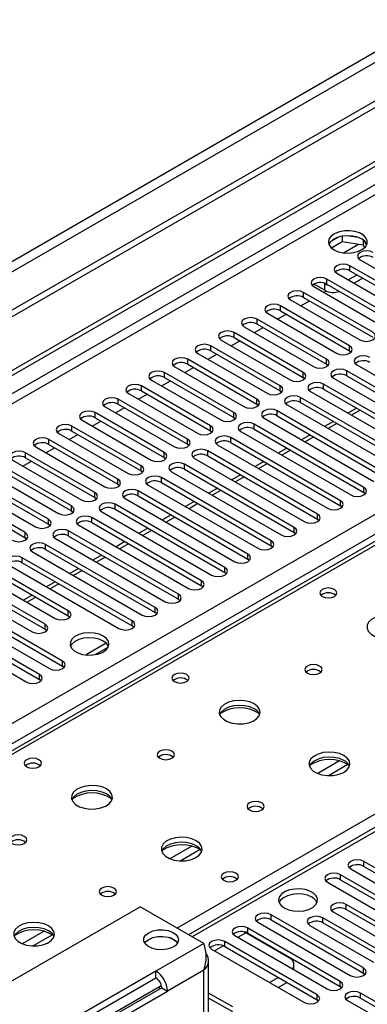
# Model space of a CAD drawing. Units: millimetres. Extents: x 3 to 7983, y 8 to 11294.
# Drawn here: x 2055 to 2140, y 1116 to 1357 of the extents above; entities that cross this region are included whole.
import ezdxf

# ---------------------------------------------------------------- set-up
doc = ezdxf.new("R2010")
doc.units = ezdxf.units.MM
doc.header["$LTSCALE"] = 38

msp = doc.modelspace()

# ---------------------------------------------------------------- linework, layer by layer
at = {"color": 7, "linetype": 'Continuous', "lineweight": 25}
for p, q in [((2943.144, 1799.335), (1441.956, 932.717)), ((2943.144, 1797.702), (1441.956, 931.084)), ((2881.802, 1775.761), (1484.913, 969.354)), ((1485.974, 967.517), (2882.863, 1773.924)), ((1237.249, 799.795), (2610.45, 1592.527)), ((1238.31, 799.182), (2611.511, 1591.914)), ((1384.504, 798.467), (2604.97, 1503.027)), ((2670.999, 1464.6), (2096.391, 1132.886)), ((2357.345, 1353.454), (1639.632, 939.127)), ((2358.72, 1353.318), (1641.007, 938.991)), ((2133.022, 1303.482), (2131.093, 1302.368)), ((2133.915, 1303.695), (2133.915, 1302.365)), ((2137.769, 1303.401), (2135.135, 1303.809)), ((2138.99, 1302.777), (2138.99, 1301.58)), ((2139.802, 1301.463), (2139.316, 1302.508)), ((2131.257, 1300.83), (2133.915, 1302.365)), ((2133.915, 1302.365), (2138.99, 1301.58)), ((2138.99, 1301.58), (2139.324, 1300.859)), ((2138.262, 1297.894), (2155.144, 1288.148)), ((2152.669, 1286.72), (2135.787, 1296.466)), ((2135.787, 1295.241), (2135.787, 1296.466)), ((2135.787, 1295.241), (2152.669, 1285.495)), ((2147.012, 1283.454), (2130.13, 1293.2)), ((2130.13, 1291.975), (2130.13, 1293.2)), ((2132.605, 1294.629), (2149.487, 1284.883)), ((2137.555, 1294.22), (2135.434, 1292.996)), ((2138.969, 1293.404), (2136.848, 1292.179)), ((2126.948, 1291.363), (2143.83, 1281.617)), ((2129.618, 1290.454), (2126.966, 1291.985)), ((2129.618, 1292.087), (2129.278, 1292.283)), ((2129.618, 1290.454), (2129.618, 1292.087)), ((2130.13, 1291.975), (2147.012, 1282.229)), ((2121.291, 1288.097), (2138.173, 1278.351)), ((2141.355, 1280.188), (2124.473, 1289.934)), ((2124.473, 1288.709), (2124.473, 1289.934)), ((2124.473, 1288.709), (2141.355, 1278.964)), ((2129.43, 1289.93), (2130.009, 1290.264)), ((2135.698, 1276.923), (2118.816, 1286.669)), ((2118.816, 1285.444), (2118.816, 1286.669)), ((2123.773, 1286.664), (2125.895, 1287.889)), ((2130.042, 1273.657), (2113.16, 1283.403)), ((2113.16, 1282.178), (2113.16, 1283.403)), ((2115.634, 1284.832), (2132.517, 1275.086)), ((2118.117, 1283.399), (2120.238, 1284.623)), ((2118.816, 1285.444), (2135.698, 1275.698)), ((2109.978, 1281.566), (2126.86, 1271.82)), ((2112.46, 1280.133), (2114.581, 1281.358)), ((2113.16, 1282.178), (2130.042, 1272.432)), ((2124.385, 1270.392), (2107.503, 1280.137)), ((2107.503, 1278.913), (2107.503, 1280.137)), ((2107.503, 1278.913), (2124.385, 1269.167)), ((2118.728, 1267.126), (2101.846, 1276.872)), ((2101.846, 1275.647), (2101.846, 1276.872)), ((2104.321, 1278.3), (2121.203, 1268.554)), ((2106.803, 1276.867), (2108.924, 1278.092)), ((2135.698, 1275.698), (2135.698, 1276.923)), ((2113.071, 1263.86), (2096.189, 1273.606)), ((2096.189, 1272.381), (2096.189, 1273.606)), ((2098.664, 1275.035), (2115.546, 1265.289)), ((2101.146, 1273.602), (2103.267, 1274.826)), ((2101.846, 1275.647), (2118.728, 1265.901)), ((2130.042, 1272.432), (2130.042, 1273.657)), ((2135.698, 1275.698), (2136.092, 1275.392)), ((2093.007, 1271.769), (2109.889, 1262.023)), ((2095.489, 1270.336), (2097.61, 1271.561)), ((2096.189, 1272.381), (2113.071, 1262.635)), ((2130.042, 1272.432), (2130.435, 1272.126)), ((2137.466, 1272.228), (2164.248, 1256.768)), ((2107.414, 1260.595), (2090.532, 1270.34)), ((2090.532, 1269.116), (2090.532, 1270.34)), ((2090.532, 1269.116), (2107.414, 1259.37)), ((2124.385, 1269.167), (2124.385, 1270.392)), ((2124.385, 1269.167), (2124.778, 1268.861)), ((2131.81, 1268.963), (2158.591, 1253.502)), ((2161.773, 1255.339), (2134.991, 1270.8)), ((2134.991, 1269.575), (2134.991, 1270.8)), ((2134.991, 1269.575), (2161.773, 1254.114)), ((2101.757, 1257.329), (2084.875, 1267.075)), ((2084.875, 1265.85), (2084.875, 1267.075)), ((2087.35, 1268.504), (2104.232, 1258.758)), ((2089.832, 1267.071), (2091.953, 1268.295)), ((2118.728, 1265.901), (2118.728, 1267.126)), ((2156.116, 1252.073), (2129.335, 1267.534)), ((2129.335, 1266.309), (2129.335, 1267.534)), ((2129.335, 1266.309), (2156.116, 1250.849)), ((2081.693, 1265.238), (2098.575, 1255.492)), ((2084.176, 1263.805), (2086.297, 1265.029)), ((2084.875, 1265.85), (2101.757, 1256.104)), ((2118.728, 1265.901), (2119.121, 1265.595)), ((2150.459, 1248.808), (2123.678, 1264.268)), ((2123.678, 1263.044), (2123.678, 1264.268)), ((2126.152, 1265.697), (2152.934, 1250.236)), ((2076.036, 1261.972), (2092.918, 1252.226)), ((2078.519, 1260.539), (2080.64, 1261.764)), ((2096.1, 1254.063), (2079.218, 1263.809)), ((2079.218, 1262.584), (2079.218, 1263.809)), ((2079.218, 1262.584), (2096.1, 1252.838)), ((2113.071, 1262.635), (2113.071, 1263.86)), ((2113.071, 1262.635), (2113.464, 1262.329)), ((2120.496, 1262.431), (2147.277, 1246.971)), ((2123.678, 1263.044), (2150.459, 1247.583)), ((2137.389, 1261.659), (2135.268, 1260.435)), ((2090.444, 1250.798), (2073.561, 1260.544)), ((2073.561, 1259.319), (2073.561, 1260.544)), ((2073.561, 1259.319), (2090.444, 1249.573)), ((2107.414, 1259.37), (2107.414, 1260.595)), ((2107.414, 1259.37), (2107.808, 1259.064)), ((2114.839, 1259.166), (2141.621, 1243.705)), ((2144.802, 1245.542), (2118.021, 1261.003)), ((2118.021, 1259.778), (2118.021, 1261.003)), ((2118.021, 1259.778), (2144.802, 1244.317)), ((2084.787, 1247.532), (2067.905, 1257.278)), ((2067.905, 1256.053), (2067.905, 1257.278)), ((2070.379, 1258.707), (2087.262, 1248.961)), ((2072.862, 1257.274), (2074.983, 1258.498)), ((2101.757, 1256.104), (2101.757, 1257.329)), ((2139.146, 1242.276), (2112.364, 1257.737)), ((2112.364, 1256.512), (2112.364, 1257.737)), ((2131.732, 1258.394), (2129.611, 1257.169)), ((2064.723, 1255.441), (2081.605, 1245.695)), ((2067.205, 1254.008), (2069.326, 1255.232)), ((2067.905, 1256.053), (2084.787, 1246.307)), ((2101.757, 1256.104), (2102.151, 1255.798)), ((2133.489, 1239.011), (2106.707, 1254.472)), ((2106.707, 1253.247), (2106.707, 1254.472)), ((2109.182, 1255.9), (2135.964, 1240.44)), ((2112.364, 1256.512), (2139.146, 1241.052)), ((2126.075, 1255.128), (2123.954, 1253.904)), ((2059.066, 1252.175), (2075.948, 1242.43)), ((2061.548, 1250.742), (2063.669, 1251.967)), ((2079.13, 1244.266), (2062.248, 1254.012)), ((2062.248, 1252.788), (2062.248, 1254.012)), ((2062.248, 1252.788), (2079.13, 1243.042)), ((2096.1, 1252.838), (2096.1, 1254.063)), ((2096.1, 1252.838), (2096.494, 1252.532)), ((2103.525, 1252.635), (2130.307, 1237.174)), ((2106.707, 1253.247), (2133.489, 1237.786)), ((2120.418, 1251.862), (2118.297, 1250.638)), ((2073.473, 1241.001), (2056.591, 1250.747)), ((2056.591, 1249.522), (2056.591, 1250.747)), ((2056.591, 1249.522), (2073.473, 1239.776)), ((2090.444, 1249.573), (2090.444, 1250.798)), ((2090.444, 1249.573), (2090.837, 1249.267)), ((2127.832, 1235.745), (2101.05, 1251.206)), ((2101.05, 1249.981), (2101.05, 1251.206)), ((2101.05, 1249.981), (2127.832, 1234.52)), ((2067.816, 1237.735), (2050.934, 1247.481)), ((2053.409, 1248.91), (2070.291, 1239.164)), ((2055.891, 1247.477), (2058.012, 1248.701)), ((2084.787, 1246.307), (2084.787, 1247.532)), ((2122.175, 1232.479), (2095.393, 1247.94)), ((2095.393, 1246.715), (2095.393, 1247.94)), ((2097.868, 1249.369), (2124.65, 1233.908)), ((2114.762, 1248.597), (2112.64, 1247.372)), ((2047.752, 1245.644), (2064.634, 1235.898)), ((2050.934, 1246.256), (2067.816, 1236.51)), ((2084.787, 1246.307), (2085.18, 1246.001)), ((2116.518, 1229.214), (2089.737, 1244.675)), ((2089.737, 1243.45), (2089.737, 1244.675)), ((2092.211, 1246.103), (2118.993, 1230.643)), ((2095.393, 1246.715), (2122.175, 1231.255)), ((2109.105, 1245.331), (2106.984, 1244.107)), ((2042.095, 1242.378), (2058.977, 1232.633)), ((2062.159, 1234.469), (2045.277, 1244.215)), ((2045.277, 1242.991), (2062.159, 1233.245)), ((2079.13, 1243.042), (2079.13, 1244.266)), ((2079.13, 1243.042), (2079.523, 1242.736)), ((2086.555, 1242.838), (2113.336, 1227.377)), ((2089.737, 1243.45), (2116.518, 1227.989)), ((2139.146, 1241.052), (2139.146, 1242.276)), ((2056.503, 1231.204), (2039.62, 1240.95)), ((2073.473, 1239.776), (2073.473, 1241.001)), ((2110.861, 1225.948), (2084.08, 1241.409)), ((2084.08, 1240.184), (2084.08, 1241.409)), ((2084.08, 1240.184), (2110.861, 1224.723)), ((2103.448, 1242.066), (2101.327, 1240.841)), ((2139.539, 1240.746), (2139.146, 1241.052)), ((2039.62, 1239.725), (2056.503, 1229.979)), ((2067.816, 1236.51), (2067.816, 1237.735)), ((2073.473, 1239.776), (2073.866, 1239.47)), ((2105.205, 1222.683), (2078.423, 1238.143)), ((2078.423, 1236.919), (2078.423, 1238.143)), ((2080.898, 1239.572), (2107.68, 1224.111)), ((2097.791, 1238.8), (2095.67, 1237.576)), ((2133.489, 1237.786), (2133.489, 1239.011)), ((2133.882, 1237.48), (2133.489, 1237.786)), ((2067.816, 1236.51), (2068.209, 1236.204)), ((2075.241, 1236.306), (2102.022, 1220.846)), ((2078.423, 1236.919), (2105.205, 1221.458)), ((2092.134, 1235.534), (2090.013, 1234.31)), ((2127.832, 1234.52), (2127.832, 1235.745)), ((2062.159, 1233.245), (2062.159, 1234.469)), ((2062.159, 1233.245), (2062.553, 1232.939)), ((2069.584, 1233.041), (2096.366, 1217.58)), ((2099.548, 1219.417), (2072.766, 1234.878)), ((2072.766, 1233.653), (2072.766, 1234.878)), ((2072.766, 1233.653), (2099.548, 1218.192)), ((2128.225, 1234.214), (2127.832, 1234.52)), ((2056.503, 1229.979), (2056.503, 1231.204)), ((2093.891, 1216.151), (2067.109, 1231.612)), ((2067.109, 1230.387), (2067.109, 1231.612)), ((2067.109, 1230.387), (2093.891, 1214.927)), ((2086.477, 1232.269), (2084.356, 1231.044)), ((2122.175, 1231.255), (2122.175, 1232.479)), ((2122.568, 1230.949), (2122.175, 1231.255)), ((2056.503, 1229.979), (2056.896, 1229.673)), ((2088.234, 1212.886), (2061.452, 1228.346)), ((2061.452, 1227.122), (2061.452, 1228.346)), ((2063.927, 1229.775), (2090.709, 1214.314)), ((2080.821, 1229.003), (2078.699, 1227.779)), ((2116.518, 1227.989), (2116.518, 1229.214)), ((2116.911, 1227.683), (2116.518, 1227.989)), ((2058.27, 1226.51), (2085.052, 1211.049)), ((2061.452, 1227.122), (2088.234, 1211.661)), ((2075.164, 1225.738), (2073.043, 1224.513)), ((2110.861, 1224.723), (2110.861, 1225.948)), ((2052.614, 1223.244), (2079.395, 1207.783)), ((2082.577, 1209.62), (2055.796, 1225.081)), ((2055.796, 1223.856), (2055.796, 1225.081)), ((2055.796, 1223.856), (2082.577, 1208.395)), ((2111.255, 1224.417), (2110.861, 1224.723)), ((2067.021, 1212.069), (2050.138, 1221.815)), ((2050.138, 1220.59), (2067.021, 1210.844)), ((2069.507, 1222.472), (2067.386, 1221.247)), ((2105.205, 1221.458), (2105.205, 1222.683)), ((2105.598, 1221.152), (2105.205, 1221.458)), ((2061.364, 1208.804), (2044.482, 1218.55)), ((2046.956, 1219.978), (2063.839, 1210.232)), ((2063.85, 1219.206), (2061.729, 1217.982)), ((2099.548, 1218.192), (2099.548, 1219.417)), ((2099.941, 1217.886), (2099.548, 1218.192)), ((2041.3, 1216.713), (2058.182, 1206.967)), ((2044.482, 1217.325), (2061.364, 1207.579)), ((2058.193, 1215.941), (2056.072, 1214.716)), ((2093.891, 1214.927), (2093.891, 1216.151)), ((2035.643, 1213.447), (2062.425, 1197.986)), ((2065.606, 1199.823), (2038.825, 1215.284)), ((2038.825, 1214.059), (2065.606, 1198.598)), ((2094.284, 1214.62), (2093.891, 1214.927)), ((2059.95, 1196.558), (2033.168, 1212.018)), ((2067.021, 1210.844), (2067.021, 1212.069)), ((2088.234, 1211.661), (2088.234, 1212.886)), ((2088.627, 1211.355), (2088.234, 1211.661)), ((2029.986, 1210.181), (2056.768, 1194.721)), ((2033.168, 1210.794), (2059.95, 1195.333)), ((2061.364, 1207.579), (2061.364, 1208.804)), ((2067.021, 1210.844), (2067.414, 1210.538)), ((2082.577, 1208.395), (2082.577, 1209.62)), ((2061.364, 1207.579), (2061.757, 1207.273)), ((2082.97, 1208.089), (2082.577, 1208.395)), ((2076.303, 1204.154), (2071.357, 1201.299)), ((2073.62, 1201.38), (2076.733, 1203.178)), ((2065.606, 1198.598), (2065.606, 1199.823)), ((2059.95, 1195.333), (2059.95, 1196.558)), ((2066, 1198.292), (2065.606, 1198.598)), ((2060.343, 1195.027), (2059.95, 1195.333)), ((2161.685, 1137.827), (2139.146, 1150.839)), ((2139.146, 1149.614), (2139.146, 1150.839)), ((2135.964, 1149.002), (2158.503, 1135.99)), ((2139.146, 1149.614), (2161.685, 1136.602)), ((2156.028, 1134.562), (2133.489, 1147.573)), ((2133.489, 1146.348), (2133.489, 1147.573)), ((2133.489, 1146.348), (2156.028, 1133.337)), ((2130.307, 1145.736), (2152.846, 1132.725)), ((2036.456, 1111.97), (2084.539, 1139.728)), ((2100.096, 1130.747), (2084.539, 1139.728)), ((2150.407, 1131.317), (2134.851, 1140.297)), ((2134.851, 1139.072), (2134.851, 1140.297)), ((2150.407, 1130.092), (2134.851, 1139.072)), ((2139.057, 1124.765), (2116.518, 1137.776)), ((2116.518, 1136.551), (2116.518, 1137.776)), ((2116.518, 1136.551), (2139.057, 1123.54)), ((2144.75, 1128.051), (2129.194, 1137.032)), ((2129.194, 1135.807), (2129.194, 1137.032)), ((2131.669, 1138.46), (2147.225, 1129.48)), ((2133.4, 1121.499), (2110.861, 1134.511)), ((2110.861, 1133.286), (2110.861, 1134.511)), ((2113.336, 1135.939), (2135.875, 1122.928)), ((2126.012, 1135.195), (2141.568, 1126.214)), ((2144.75, 1126.826), (2129.194, 1135.807)), ((2093.249, 1131.352), (2091.952, 1132.101)), ((2107.68, 1132.674), (2130.219, 1119.662)), ((2109.952, 1133.605), (2110.349, 1133.397)), ((2120.956, 1127.274), (2110.349, 1133.397)), ((2110.861, 1133.286), (2133.4, 1120.274)), ((2100.096, 1130.747), (2088.429, 1124.012)), ((2102.022, 1129.408), (2124.561, 1116.396)), ((2127.744, 1118.234), (2105.205, 1131.245)), ((2105.205, 1130.02), (2105.205, 1131.245)), ((2105.205, 1130.02), (2127.744, 1117.009)), ((2101.268, 1110.393), (2101.268, 1126.624)), ((2122.127, 1124.333), (2122.127, 1125.642)), ((2139.057, 1123.54), (2139.057, 1124.765)), ((2088.429, 1124.012), (2063.68, 1109.725)), ((2064.844, 1108.763), (2088.429, 1122.379)), ((2088.469, 1122.355), (2088.428, 1122.378)), ((2088.429, 1122.379), (2088.429, 1124.012)), ((2100.096, 1124.215), (2091.257, 1119.113)), ((2116.166, 1121.243), (2118.287, 1122.468)), ((2139.057, 1123.54), (2139.45, 1123.234)), ((2066.073, 1106.819), (2089.313, 1120.235)), ((2089.843, 1119.929), (2066.258, 1106.314)), ((2089.843, 1119.929), (2091.257, 1119.113)), ((2118.287, 1120.019), (2120.408, 1121.243)), ((2133.4, 1120.274), (2133.4, 1121.499)), ((2133.4, 1120.274), (2133.794, 1119.968)), ((2066.508, 1104.826), (2091.257, 1119.113)), ((2107.167, 1115.233), (2101.268, 1118.639)), ((2107.167, 1114.009), (2101.268, 1117.414)), ((2127.744, 1117.009), (2127.744, 1118.234)), ((2168.667, 1101.14), (2138.35, 1118.642)), ((2138.35, 1117.417), (2138.35, 1118.642)), ((2138.35, 1117.417), (2167.959, 1100.324)), ((2127.744, 1117.009), (2128.137, 1116.703)), ((2135.168, 1116.805), (2165.485, 1099.303))]:
    msp.add_line(p, q, dxfattribs=at)
at = {"color": 8, "linetype": 'Continuous', "lineweight": 25}
for p, q in [((2611.511, 1587.423), (1243.26, 797.549)), ((1245.381, 796.324), (2612.571, 1585.586)), ((2607.091, 1499.353), (1388.393, 795.813)), ((2672.499, 1464.452), (2097.269, 1132.379)), ((2093.557, 1134.522), (2415.642, 1320.458)), ((2134.197, 1299.622), (2137.884, 1301.751)), ((2138.268, 1261.152), (2136.146, 1259.928)), ((2132.611, 1257.887), (2130.49, 1256.662)), ((2126.954, 1254.621), (2124.833, 1253.396)), ((2121.297, 1251.355), (2119.176, 1250.131)), ((2115.64, 1248.09), (2113.519, 1246.865)), ((2109.983, 1244.824), (2107.862, 1243.599)), ((2104.326, 1241.558), (2102.205, 1240.334)), ((2098.67, 1238.293), (2096.549, 1237.068)), ((2093.013, 1235.027), (2090.892, 1233.803)), ((2087.356, 1231.761), (2085.235, 1230.537)), ((2081.699, 1228.496), (2079.578, 1227.271)), ((2076.042, 1225.23), (2073.921, 1224.006)), ((2070.385, 1221.965), (2068.264, 1220.74)), ((2064.729, 1218.699), (2062.608, 1217.475)), ((2059.072, 1215.433), (2056.95, 1214.209)), ((2133.231, 1175.38), (2127.907, 1172.307)), ((2135.272, 1174.517), (2130.538, 1171.784)), ((2097.169, 1154.562), (2091.845, 1151.488)), ((2099.21, 1153.699), (2094.476, 1150.966)), ((2061.107, 1133.743), (2055.782, 1130.67)), ((2063.147, 1132.88), (2058.413, 1130.148)), ((2108.387, 1132.265), (2110.349, 1133.397)), ((2102.73, 1128.999), (2104.812, 1130.201)), ((2100.096, 1109.716), (2100.096, 1124.215)), ((2089.313, 1119.623), (2089.313, 1120.235))]:
    msp.add_line(p, q, dxfattribs=at)
at = {"color": 7, "linetype": 'Continuous', "lineweight": 25, "flags": 128}
for points in [[(2131.916, 1300.354), (2132.947, 1299.903), (2134.15, 1299.629), (2135.437, 1299.552), (2136.712, 1299.679), (2137.88, 1300), (2138.854, 1300.491), (2139.564, 1301.115), (2139.955, 1301.827), (2140, 1302.573), (2139.693, 1303.299), (2139.059, 1303.95), (2138.145, 1304.478), (2137.017, 1304.844), (2135.76, 1305.021), (2134.467, 1304.995), (2133.235, 1304.769), (2132.153, 1304.359), (2131.303, 1303.797), (2130.747, 1303.122), (2130.527, 1302.386), (2130.659, 1301.643), (2131.134, 1300.949), (2131.916, 1300.354)], [(2138.633, 1303.007), (2137.603, 1303.458), (2136.399, 1303.732), (2135.112, 1303.809), (2133.838, 1303.682), (2132.669, 1303.361), (2131.694, 1302.87), (2130.985, 1302.246), (2130.645, 1301.68)], [(2141.444, 1299.731), (2140.714, 1300.013), (2139.853, 1300.112), (2138.992, 1300.013), (2138.262, 1299.731), (2137.774, 1299.31), (2137.603, 1298.813), (2137.774, 1298.316), (2138.262, 1297.894)], [(2135.787, 1296.466), (2135.057, 1296.747), (2134.196, 1296.846), (2133.335, 1296.747), (2132.605, 1296.466), (2132.117, 1296.044), (2131.946, 1295.547), (2132.117, 1295.05), (2132.605, 1294.629)], [(2130.13, 1293.2), (2129.4, 1293.481), (2128.539, 1293.58), (2127.678, 1293.482), (2126.948, 1293.2), (2126.46, 1292.778), (2126.289, 1292.281), (2126.46, 1291.784), (2126.948, 1291.363)], [(2129.618, 1292.087), (2130.072, 1291.872), (2130.582, 1291.714)], [(2124.473, 1289.934), (2123.743, 1290.216), (2122.882, 1290.315), (2122.021, 1290.216), (2121.291, 1289.934), (2120.803, 1289.513), (2120.632, 1289.016), (2120.803, 1288.519), (2121.291, 1288.097)], [(2118.816, 1286.669), (2118.086, 1286.95), (2117.225, 1287.049), (2116.364, 1286.95), (2115.634, 1286.669), (2115.147, 1286.247), (2114.975, 1285.75), (2115.147, 1285.253), (2115.634, 1284.832)], [(2113.16, 1283.403), (2112.43, 1283.685), (2111.569, 1283.783), (2110.707, 1283.685), (2109.977, 1283.403), (2109.49, 1282.982), (2109.319, 1282.485), (2109.49, 1281.988), (2109.978, 1281.566)], [(2107.503, 1280.137), (2106.773, 1280.419), (2105.911, 1280.518), (2105.051, 1280.419), (2104.321, 1280.137), (2103.833, 1279.716), (2103.661, 1279.219), (2103.833, 1278.722), (2104.321, 1278.3)], [(2138.173, 1278.351), (2138.903, 1278.07), (2139.764, 1277.971), (2140.625, 1278.07), (2141.355, 1278.352), (2141.843, 1278.773), (2142.014, 1279.27), (2141.843, 1279.767), (2141.355, 1280.188)], [(2101.846, 1276.872), (2101.116, 1277.153), (2100.255, 1277.252), (2099.394, 1277.153), (2098.664, 1276.872), (2098.176, 1276.45), (2098.005, 1275.953), (2098.176, 1275.456), (2098.664, 1275.035)], [(2132.517, 1275.086), (2133.246, 1274.804), (2134.108, 1274.705), (2134.969, 1274.804), (2135.698, 1275.086), (2136.186, 1275.507), (2136.358, 1276.004), (2136.186, 1276.501), (2135.698, 1276.923)], [(2096.189, 1273.606), (2095.459, 1273.888), (2094.598, 1273.987), (2093.737, 1273.888), (2093.007, 1273.606), (2092.519, 1273.185), (2092.348, 1272.688), (2092.519, 1272.191), (2093.007, 1271.769)], [(2126.86, 1271.82), (2127.59, 1271.539), (2128.451, 1271.44), (2129.312, 1271.539), (2130.042, 1271.82), (2130.529, 1272.242), (2130.701, 1272.739), (2130.529, 1273.236), (2130.042, 1273.657)], [(2140.648, 1274.065), (2139.918, 1274.347), (2139.057, 1274.446), (2138.196, 1274.347), (2137.466, 1274.065), (2136.979, 1273.644), (2136.807, 1273.147), (2136.979, 1272.65), (2137.466, 1272.228)], [(2134.991, 1270.8), (2134.262, 1271.081), (2133.4, 1271.18), (2132.539, 1271.081), (2131.809, 1270.8), (2131.322, 1270.378), (2131.151, 1269.881), (2131.322, 1269.384), (2131.81, 1268.963)], [(2090.532, 1270.34), (2089.802, 1270.622), (2088.941, 1270.721), (2088.08, 1270.622), (2087.35, 1270.34), (2086.862, 1269.919), (2086.691, 1269.422), (2086.862, 1268.925), (2087.35, 1268.504)], [(2121.203, 1268.554), (2121.933, 1268.273), (2122.794, 1268.174), (2123.655, 1268.273), (2124.385, 1268.555), (2124.873, 1268.976), (2125.044, 1269.473), (2124.872, 1269.97), (2124.385, 1270.392)], [(2084.875, 1267.075), (2084.145, 1267.356), (2083.284, 1267.455), (2082.423, 1267.356), (2081.693, 1267.075), (2081.205, 1266.653), (2081.034, 1266.156), (2081.206, 1265.659), (2081.693, 1265.238)], [(2115.546, 1265.289), (2116.276, 1265.007), (2117.137, 1264.908), (2117.998, 1265.007), (2118.728, 1265.289), (2119.215, 1265.71), (2119.387, 1266.207), (2119.216, 1266.704), (2118.728, 1267.126)], [(2129.335, 1267.534), (2128.604, 1267.816), (2127.743, 1267.914), (2126.883, 1267.816), (2126.153, 1267.534), (2125.665, 1267.113), (2125.493, 1266.616), (2125.665, 1266.119), (2126.152, 1265.697)], [(2079.218, 1263.809), (2078.488, 1264.091), (2077.627, 1264.19), (2076.766, 1264.091), (2076.036, 1263.809), (2075.549, 1263.388), (2075.377, 1262.891), (2075.548, 1262.394), (2076.036, 1261.972)], [(2123.678, 1264.268), (2122.948, 1264.55), (2122.087, 1264.649), (2121.225, 1264.55), (2120.496, 1264.268), (2120.008, 1263.847), (2119.837, 1263.35), (2120.008, 1262.853), (2120.496, 1262.431)], [(2109.889, 1262.023), (2110.619, 1261.742), (2111.48, 1261.643), (2112.341, 1261.742), (2113.071, 1262.023), (2113.559, 1262.445), (2113.73, 1262.942), (2113.559, 1263.439), (2113.071, 1263.86)], [(2073.561, 1260.544), (2072.831, 1260.825), (2071.97, 1260.924), (2071.109, 1260.825), (2070.38, 1260.544), (2069.892, 1260.122), (2069.72, 1259.625), (2069.892, 1259.128), (2070.379, 1258.707)], [(2104.232, 1258.758), (2104.962, 1258.476), (2105.823, 1258.377), (2106.684, 1258.476), (2107.414, 1258.758), (2107.902, 1259.179), (2108.073, 1259.676), (2107.902, 1260.173), (2107.414, 1260.595)], [(2118.021, 1261.003), (2117.291, 1261.284), (2116.43, 1261.383), (2115.569, 1261.284), (2114.839, 1261.003), (2114.351, 1260.581), (2114.18, 1260.084), (2114.351, 1259.587), (2114.839, 1259.166)], [(2067.905, 1257.278), (2067.175, 1257.56), (2066.314, 1257.658), (2065.453, 1257.559), (2064.722, 1257.278), (2064.235, 1256.857), (2064.064, 1256.359), (2064.235, 1255.862), (2064.723, 1255.441)], [(2098.575, 1255.492), (2099.305, 1255.211), (2100.167, 1255.112), (2101.027, 1255.21), (2101.757, 1255.492), (2102.245, 1255.913), (2102.416, 1256.411), (2102.245, 1256.907), (2101.757, 1257.329)], [(2112.364, 1257.737), (2111.634, 1258.019), (2110.773, 1258.118), (2109.912, 1258.019), (2109.182, 1257.737), (2108.694, 1257.316), (2108.523, 1256.819), (2108.694, 1256.322), (2109.182, 1255.9)], [(2062.248, 1254.012), (2061.518, 1254.294), (2060.657, 1254.393), (2059.796, 1254.294), (2059.066, 1254.012), (2058.578, 1253.591), (2058.407, 1253.094), (2058.578, 1252.597), (2059.066, 1252.175)], [(2106.707, 1254.472), (2105.977, 1254.753), (2105.116, 1254.852), (2104.255, 1254.753), (2103.525, 1254.472), (2103.037, 1254.05), (2102.866, 1253.553), (2103.037, 1253.056), (2103.525, 1252.635)], [(2092.918, 1252.226), (2093.648, 1251.945), (2094.509, 1251.846), (2095.37, 1251.945), (2096.101, 1252.226), (2096.588, 1252.648), (2096.759, 1253.145), (2096.588, 1253.642), (2096.1, 1254.063)], [(2056.591, 1250.747), (2055.861, 1251.028), (2055, 1251.127), (2054.139, 1251.028), (2053.409, 1250.747), (2052.921, 1250.325), (2052.75, 1249.828), (2052.921, 1249.331), (2053.409, 1248.91)], [(2087.262, 1248.961), (2087.992, 1248.679), (2088.853, 1248.58), (2089.714, 1248.679), (2090.444, 1248.961), (2090.931, 1249.382), (2091.103, 1249.879), (2090.931, 1250.376), (2090.444, 1250.798)], [(2101.05, 1251.206), (2100.32, 1251.487), (2099.459, 1251.586), (2098.598, 1251.488), (2097.868, 1251.206), (2097.38, 1250.784), (2097.209, 1250.287), (2097.38, 1249.79), (2097.868, 1249.369)], [(2081.605, 1245.695), (2082.335, 1245.414), (2083.196, 1245.315), (2084.057, 1245.414), (2084.787, 1245.695), (2085.274, 1246.117), (2085.446, 1246.614), (2085.275, 1247.111), (2084.787, 1247.532)], [(2095.393, 1247.94), (2094.663, 1248.222), (2093.802, 1248.321), (2092.941, 1248.222), (2092.212, 1247.94), (2091.724, 1247.519), (2091.552, 1247.022), (2091.724, 1246.525), (2092.211, 1246.103)], [(2089.737, 1244.675), (2089.007, 1244.956), (2088.146, 1245.055), (2087.284, 1244.956), (2086.554, 1244.675), (2086.067, 1244.253), (2085.896, 1243.756), (2086.067, 1243.259), (2086.555, 1242.838)], [(2075.948, 1242.43), (2076.678, 1242.148), (2077.539, 1242.049), (2078.4, 1242.148), (2079.13, 1242.429), (2079.618, 1242.851), (2079.789, 1243.348), (2079.618, 1243.845), (2079.13, 1244.266)], [(2135.964, 1240.44), (2136.694, 1240.158), (2137.555, 1240.059), (2138.416, 1240.158), (2139.146, 1240.439), (2139.633, 1240.861), (2139.805, 1241.358), (2139.633, 1241.855), (2139.146, 1242.276)], [(2070.291, 1239.164), (2071.021, 1238.882), (2071.882, 1238.783), (2072.743, 1238.882), (2073.473, 1239.164), (2073.961, 1239.585), (2074.132, 1240.082), (2073.961, 1240.579), (2073.473, 1241.001)], [(2084.08, 1241.409), (2083.35, 1241.691), (2082.489, 1241.789), (2081.628, 1241.691), (2080.898, 1241.409), (2080.41, 1240.988), (2080.239, 1240.491), (2080.41, 1239.994), (2080.898, 1239.572)], [(2064.634, 1235.898), (2065.364, 1235.617), (2066.225, 1235.518), (2067.086, 1235.617), (2067.816, 1235.898), (2068.304, 1236.32), (2068.475, 1236.817), (2068.304, 1237.314), (2067.816, 1237.735)], [(2078.423, 1238.143), (2077.693, 1238.425), (2076.832, 1238.524), (2075.971, 1238.425), (2075.241, 1238.143), (2074.753, 1237.722), (2074.582, 1237.225), (2074.753, 1236.728), (2075.241, 1236.306)], [(2130.307, 1237.174), (2131.037, 1236.892), (2131.898, 1236.794), (2132.759, 1236.892), (2133.489, 1237.174), (2133.977, 1237.595), (2134.148, 1238.092), (2133.976, 1238.589), (2133.489, 1239.011)], [(2072.766, 1234.878), (2072.036, 1235.159), (2071.175, 1235.258), (2070.314, 1235.159), (2069.584, 1234.878), (2069.096, 1234.456), (2068.925, 1233.959), (2069.096, 1233.462), (2069.584, 1233.041)], [(2124.65, 1233.908), (2125.38, 1233.627), (2126.241, 1233.528), (2127.102, 1233.627), (2127.832, 1233.908), (2128.32, 1234.33), (2128.491, 1234.827), (2128.32, 1235.324), (2127.832, 1235.745)], [(2058.977, 1232.633), (2059.707, 1232.351), (2060.568, 1232.252), (2061.429, 1232.351), (2062.16, 1232.633), (2062.647, 1233.054), (2062.818, 1233.551), (2062.647, 1234.048), (2062.159, 1234.469)], [(2053.321, 1229.367), (2054.051, 1229.085), (2054.912, 1228.987), (2055.773, 1229.085), (2056.502, 1229.367), (2056.99, 1229.788), (2057.162, 1230.285), (2056.99, 1230.783), (2056.503, 1231.204)], [(2067.109, 1231.612), (2066.379, 1231.894), (2065.518, 1231.993), (2064.657, 1231.894), (2063.927, 1231.612), (2063.439, 1231.191), (2063.268, 1230.694), (2063.439, 1230.197), (2063.927, 1229.775)], [(2118.993, 1230.643), (2119.723, 1230.361), (2120.584, 1230.262), (2121.445, 1230.361), (2122.175, 1230.643), (2122.663, 1231.064), (2122.834, 1231.561), (2122.663, 1232.058), (2122.175, 1232.479)], [(2061.452, 1228.346), (2060.722, 1228.628), (2059.861, 1228.727), (2059, 1228.628), (2058.27, 1228.346), (2057.783, 1227.925), (2057.611, 1227.428), (2057.783, 1226.931), (2058.27, 1226.51)], [(2113.336, 1227.377), (2114.066, 1227.095), (2114.927, 1226.997), (2115.788, 1227.095), (2116.518, 1227.377), (2117.006, 1227.798), (2117.177, 1228.295), (2117.006, 1228.793), (2116.518, 1229.214)], [(2055.796, 1225.081), (2055.066, 1225.362), (2054.205, 1225.461), (2053.343, 1225.362), (2052.613, 1225.081), (2052.126, 1224.659), (2051.955, 1224.162), (2052.126, 1223.665), (2052.614, 1223.244)], [(2107.68, 1224.111), (2108.409, 1223.83), (2109.27, 1223.731), (2110.131, 1223.83), (2110.861, 1224.111), (2111.349, 1224.533), (2111.52, 1225.03), (2111.349, 1225.527), (2110.861, 1225.948)], [(2102.022, 1220.846), (2102.753, 1220.564), (2103.613, 1220.465), (2104.474, 1220.564), (2105.204, 1220.846), (2105.692, 1221.267), (2105.864, 1221.764), (2105.692, 1222.261), (2105.205, 1222.683)], [(2096.366, 1217.58), (2097.095, 1217.298), (2097.957, 1217.2), (2098.818, 1217.299), (2099.548, 1217.58), (2100.035, 1218.001), (2100.207, 1218.498), (2100.035, 1218.996), (2099.548, 1219.417)], [(2090.709, 1214.314), (2091.439, 1214.033), (2092.3, 1213.934), (2093.161, 1214.033), (2093.891, 1214.315), (2094.378, 1214.736), (2094.55, 1215.233), (2094.379, 1215.73), (2093.891, 1216.151)], [(2131.986, 1217.325), (2131.305, 1217.588), (2130.501, 1217.68), (2129.698, 1217.588), (2129.017, 1217.325), (2128.562, 1216.932), (2128.402, 1216.468), (2128.561, 1216.004), (2129.017, 1215.61), (2129.698, 1215.348), (2130.502, 1215.255), (2131.305, 1215.348), (2131.986, 1215.61), (2132.442, 1216.004), (2132.602, 1216.468), (2132.442, 1216.932), (2131.986, 1217.325)], [(2063.839, 1210.232), (2064.569, 1209.951), (2065.43, 1209.852), (2066.291, 1209.951), (2067.021, 1210.232), (2067.509, 1210.654), (2067.68, 1211.151), (2067.508, 1211.648), (2067.021, 1212.069)], [(2085.052, 1211.049), (2085.782, 1210.767), (2086.643, 1210.668), (2087.504, 1210.767), (2088.234, 1211.049), (2088.722, 1211.47), (2088.893, 1211.967), (2088.722, 1212.464), (2088.234, 1212.886)], [(2148.463, 1210.181), (2147.378, 1210.656), (2146.111, 1210.944), (2144.756, 1211.025), (2143.414, 1210.891), (2142.185, 1210.553), (2141.158, 1210.037), (2140.412, 1209.379), (2140, 1208.63), (2139.953, 1207.845), (2140.276, 1207.081), (2140.943, 1206.396), (2141.906, 1205.84), (2143.093, 1205.455), (2144.416, 1205.269), (2145.777, 1205.295), (2147.074, 1205.533), (2148.213, 1205.964), (2149.108, 1206.557), (2149.693, 1207.267), (2149.924, 1208.041), (2149.785, 1208.823), (2149.285, 1209.555), (2148.463, 1210.181)], [(2058.182, 1206.967), (2058.912, 1206.685), (2059.773, 1206.586), (2060.634, 1206.685), (2061.364, 1206.967), (2061.851, 1207.388), (2062.023, 1207.885), (2061.852, 1208.382), (2061.364, 1208.804)], [(2079.395, 1207.783), (2080.125, 1207.502), (2080.986, 1207.403), (2081.847, 1207.502), (2082.577, 1207.783), (2083.065, 1208.205), (2083.236, 1208.702), (2083.065, 1209.199), (2082.577, 1209.62)], [(2075.559, 1205.936), (2074.529, 1206.388), (2073.325, 1206.661), (2072.038, 1206.738), (2070.763, 1206.611), (2069.595, 1206.29), (2068.62, 1205.799), (2067.911, 1205.175), (2067.52, 1204.463), (2067.475, 1203.717), (2067.782, 1202.991), (2068.416, 1202.34), (2069.33, 1201.812), (2070.458, 1201.446), (2071.715, 1201.269), (2073.008, 1201.295), (2074.241, 1201.521), (2075.322, 1201.931), (2076.172, 1202.493), (2076.728, 1203.168), (2076.948, 1203.904), (2076.816, 1204.647), (2076.341, 1205.341), (2075.559, 1205.936)], [(2075.559, 1204.711), (2074.529, 1205.163), (2073.325, 1205.437), (2072.038, 1205.513), (2070.763, 1205.386), (2069.595, 1205.065), (2068.62, 1204.575), (2067.911, 1203.95), (2067.571, 1203.385)], [(2062.425, 1197.986), (2063.154, 1197.705), (2064.016, 1197.606), (2064.877, 1197.705), (2065.606, 1197.986), (2066.094, 1198.408), (2066.266, 1198.905), (2066.094, 1199.402), (2065.606, 1199.823)], [(2128.381, 1198.588), (2127.699, 1198.851), (2126.896, 1198.943), (2126.092, 1198.851), (2125.411, 1198.588), (2124.956, 1198.195), (2124.796, 1197.731), (2124.956, 1197.267), (2125.411, 1196.874), (2126.092, 1196.611), (2126.896, 1196.518), (2127.699, 1196.611), (2128.381, 1196.874), (2128.836, 1197.267), (2128.996, 1197.731), (2128.836, 1198.195), (2128.381, 1198.588)], [(2056.768, 1194.721), (2057.498, 1194.439), (2058.359, 1194.34), (2059.22, 1194.439), (2059.95, 1194.721), (2060.437, 1195.142), (2060.609, 1195.639), (2060.438, 1196.136), (2059.95, 1196.558)], [(2095.924, 1196.506), (2095.243, 1196.769), (2094.439, 1196.861), (2093.636, 1196.769), (2092.954, 1196.506), (2092.499, 1196.113), (2092.339, 1195.649), (2092.499, 1195.185), (2092.954, 1194.792), (2093.635, 1194.529), (2094.439, 1194.437), (2095.243, 1194.529), (2095.924, 1194.792), (2096.379, 1195.185), (2096.539, 1195.649), (2096.379, 1196.113), (2095.924, 1196.506)], [(2112.4, 1189.363), (2111.315, 1189.837), (2110.048, 1190.126), (2108.694, 1190.206), (2107.352, 1190.073), (2106.123, 1189.735), (2105.096, 1189.219), (2104.349, 1188.561), (2103.937, 1187.812), (2103.891, 1187.026), (2104.213, 1186.263), (2104.881, 1185.577), (2105.843, 1185.022), (2107.031, 1184.636), (2108.353, 1184.45), (2109.714, 1184.477), (2111.012, 1184.715), (2112.151, 1185.146), (2113.046, 1185.739), (2113.63, 1186.448), (2113.862, 1187.223), (2113.722, 1188.005), (2113.223, 1188.736), (2112.4, 1189.363)], [(2112.4, 1188.138), (2111.315, 1188.613), (2110.048, 1188.901), (2108.694, 1188.981), (2107.352, 1188.848), (2106.123, 1188.51), (2105.096, 1187.994), (2104.349, 1187.336), (2103.979, 1186.709)], [(2092.318, 1177.77), (2091.637, 1178.032), (2090.833, 1178.125), (2090.03, 1178.032), (2089.349, 1177.77), (2088.893, 1177.376), (2088.734, 1176.912), (2088.893, 1176.448), (2089.349, 1176.055), (2090.03, 1175.792), (2090.834, 1175.7), (2091.637, 1175.792), (2092.318, 1176.055), (2092.773, 1176.448), (2092.933, 1176.912), (2092.774, 1177.376), (2092.318, 1177.77)], [(2134.32, 1176.708), (2133.235, 1177.183), (2131.969, 1177.471), (2130.614, 1177.552), (2129.272, 1177.418), (2128.043, 1177.081), (2127.016, 1176.564), (2126.27, 1175.907), (2125.858, 1175.158), (2125.811, 1174.372), (2126.134, 1173.608), (2126.801, 1172.923), (2127.764, 1172.367), (2128.951, 1171.982), (2130.274, 1171.796), (2131.634, 1171.823), (2132.932, 1172.061), (2134.071, 1172.492), (2134.966, 1173.084), (2135.551, 1173.794), (2135.782, 1174.569), (2135.643, 1175.35), (2135.143, 1176.082), (2134.32, 1176.708)], [(2059.861, 1175.688), (2059.18, 1175.951), (2058.377, 1176.043), (2057.573, 1175.951), (2056.892, 1175.688), (2056.436, 1175.295), (2056.277, 1174.831), (2056.437, 1174.367), (2056.892, 1173.973), (2057.573, 1173.711), (2058.377, 1173.618), (2059.18, 1173.711), (2059.861, 1173.973), (2060.317, 1174.367), (2060.477, 1174.831), (2060.317, 1175.295), (2059.861, 1175.688)], [(2134.32, 1175.483), (2133.235, 1175.958), (2131.969, 1176.247), (2130.614, 1176.327), (2129.272, 1176.193), (2128.043, 1175.856), (2127.016, 1175.339), (2126.27, 1174.682), (2125.899, 1174.055)], [(2076.338, 1168.544), (2075.253, 1169.019), (2073.986, 1169.308), (2072.632, 1169.388), (2071.29, 1169.254), (2070.06, 1168.917), (2069.034, 1168.4), (2068.287, 1167.743), (2067.875, 1166.994), (2067.829, 1166.208), (2068.151, 1165.444), (2068.818, 1164.759), (2069.781, 1164.203), (2070.968, 1163.818), (2072.291, 1163.632), (2073.652, 1163.659), (2074.95, 1163.896), (2076.088, 1164.328), (2076.983, 1164.92), (2077.568, 1165.63), (2077.799, 1166.405), (2077.66, 1167.187), (2077.16, 1167.918), (2076.338, 1168.544)], [(2076.338, 1167.319), (2075.253, 1167.794), (2073.986, 1168.083), (2072.632, 1168.163), (2071.29, 1168.03), (2070.06, 1167.692), (2069.034, 1167.175), (2068.287, 1166.518), (2067.916, 1165.891)], [(2114.239, 1165.115), (2113.557, 1165.378), (2112.754, 1165.47), (2111.95, 1165.378), (2111.269, 1165.115), (2110.813, 1164.722), (2110.654, 1164.258), (2110.814, 1163.794), (2111.269, 1163.401), (2111.95, 1163.138), (2112.754, 1163.046), (2113.557, 1163.138), (2114.239, 1163.401), (2114.694, 1163.794), (2114.854, 1164.258), (2114.694, 1164.722), (2114.239, 1165.115)], [(2056.256, 1156.951), (2055.575, 1157.214), (2054.771, 1157.306), (2053.967, 1157.214), (2053.286, 1156.951), (2052.831, 1156.558), (2052.671, 1156.094), (2052.831, 1155.63), (2053.286, 1155.237), (2053.967, 1154.974), (2054.771, 1154.882), (2055.575, 1154.974), (2056.256, 1155.237), (2056.711, 1155.63), (2056.871, 1156.094), (2056.711, 1156.558), (2056.256, 1156.951)], [(2098.258, 1155.89), (2097.173, 1156.365), (2095.906, 1156.653), (2094.552, 1156.734), (2093.21, 1156.6), (2091.98, 1156.262), (2090.954, 1155.746), (2090.207, 1155.088), (2089.795, 1154.339), (2089.749, 1153.554), (2090.071, 1152.79), (2090.738, 1152.105), (2091.701, 1151.549), (2092.888, 1151.164), (2094.211, 1150.978), (2095.572, 1151.004), (2096.87, 1151.242), (2098.009, 1151.673), (2098.903, 1152.266), (2099.488, 1152.976), (2099.72, 1153.75), (2099.58, 1154.532), (2099.081, 1155.263), (2098.258, 1155.89)], [(2098.258, 1154.665), (2097.173, 1155.14), (2095.906, 1155.428), (2094.552, 1155.509), (2093.21, 1155.375), (2091.98, 1155.038), (2090.954, 1154.521), (2090.207, 1153.864), (2089.836, 1153.236)], [(2139.146, 1150.839), (2138.416, 1151.12), (2137.555, 1151.219), (2136.694, 1151.12), (2135.964, 1150.839), (2135.476, 1150.417), (2135.305, 1149.92), (2135.476, 1149.423), (2135.964, 1149.002)], [(2107.945, 1147.93), (2107.263, 1148.193), (2106.46, 1148.285), (2105.656, 1148.193), (2104.975, 1147.93), (2104.52, 1147.537), (2104.36, 1147.073), (2104.52, 1146.609), (2104.975, 1146.216), (2105.656, 1145.953), (2106.46, 1145.861), (2107.263, 1145.953), (2107.945, 1146.216), (2108.4, 1146.609), (2108.56, 1147.073), (2108.4, 1147.537), (2107.945, 1147.93)], [(2133.489, 1147.573), (2132.759, 1147.855), (2131.898, 1147.954), (2131.037, 1147.855), (2130.307, 1147.573), (2129.819, 1147.152), (2129.648, 1146.655), (2129.819, 1146.158), (2130.307, 1145.736)], [(2078.176, 1144.297), (2077.495, 1144.56), (2076.691, 1144.652), (2075.887, 1144.56), (2075.206, 1144.297), (2074.751, 1143.904), (2074.591, 1143.44), (2074.751, 1142.976), (2075.206, 1142.582), (2075.888, 1142.319), (2076.691, 1142.227), (2077.495, 1142.32), (2078.176, 1142.582), (2078.631, 1142.976), (2078.791, 1143.44), (2078.631, 1143.904), (2078.176, 1144.297)], [(2119.748, 1139.437), (2120.779, 1138.986), (2121.982, 1138.712), (2123.269, 1138.635), (2124.544, 1138.762), (2125.712, 1139.083), (2126.687, 1139.574), (2127.397, 1140.198), (2127.788, 1140.91), (2127.832, 1141.656), (2127.526, 1142.382), (2126.892, 1143.033), (2125.977, 1143.561), (2124.85, 1143.927), (2123.593, 1144.104), (2122.3, 1144.078), (2121.067, 1143.852), (2119.985, 1143.443), (2119.135, 1142.88), (2118.58, 1142.205), (2118.36, 1141.469), (2118.492, 1140.727), (2118.967, 1140.032), (2119.748, 1139.437)], [(2126.466, 1142.09), (2125.435, 1142.541), (2124.232, 1142.815), (2122.945, 1142.892), (2121.67, 1142.765), (2120.502, 1142.444), (2119.527, 1141.953), (2118.818, 1141.329), (2118.477, 1140.763)], [(2134.851, 1140.297), (2134.121, 1140.579), (2133.26, 1140.678), (2132.398, 1140.579), (2131.668, 1140.297), (2131.181, 1139.876), (2131.01, 1139.379), (2131.181, 1138.882), (2131.669, 1138.46)], [(2116.518, 1137.776), (2115.788, 1138.058), (2114.927, 1138.157), (2114.066, 1138.058), (2113.336, 1137.776), (2112.849, 1137.355), (2112.677, 1136.858), (2112.848, 1136.361), (2113.336, 1135.939)], [(2129.194, 1137.032), (2128.464, 1137.313), (2127.603, 1137.412), (2126.742, 1137.313), (2126.012, 1137.032), (2125.524, 1136.61), (2125.353, 1136.113), (2125.524, 1135.616), (2126.012, 1135.195)], [(2062.195, 1135.071), (2061.111, 1135.546), (2059.844, 1135.835), (2058.489, 1135.915), (2057.148, 1135.782), (2055.918, 1135.444), (2054.891, 1134.927), (2054.145, 1134.27), (2053.733, 1133.521), (2053.686, 1132.735), (2054.009, 1131.971), (2054.676, 1131.286), (2055.639, 1130.731), (2056.826, 1130.345), (2058.149, 1130.159), (2059.51, 1130.186), (2060.807, 1130.424), (2061.946, 1130.855), (2062.841, 1131.447), (2063.426, 1132.157), (2063.657, 1132.932), (2063.518, 1133.714), (2063.018, 1134.445), (2062.195, 1135.071)], [(2062.195, 1133.846), (2061.111, 1134.322), (2059.844, 1134.61), (2058.489, 1134.69), (2057.148, 1134.557), (2055.918, 1134.219), (2054.891, 1133.702), (2054.145, 1133.045), (2053.774, 1132.418)], [(2086.661, 1133.4), (2087.68, 1133.835), (2088.876, 1134.076), (2090.142, 1134.104), (2091.366, 1133.914), (2092.438, 1133.525), (2093.265, 1132.971), (2093.771, 1132.301), (2093.913, 1131.574), (2093.677, 1130.855), (2093.086, 1130.209), (2092.19, 1129.692), (2091.07, 1129.35), (2089.825, 1129.214), (2088.566, 1129.296), (2087.405, 1129.588), (2086.445, 1130.065), (2085.771, 1130.684), (2085.443, 1131.391), (2085.49, 1132.122), (2085.909, 1132.812), (2086.661, 1133.4)], [(2110.861, 1134.511), (2110.132, 1134.792), (2109.27, 1134.891), (2108.409, 1134.792), (2107.679, 1134.511), (2107.191, 1134.089), (2107.02, 1133.592), (2107.192, 1133.095), (2107.68, 1132.674)], [(2085.658, 1130.849), (2085.909, 1131.179), (2086.661, 1131.767)], [(2086.661, 1131.767), (2087.68, 1132.202), (2088.876, 1132.443), (2090.142, 1132.471), (2091.366, 1132.281), (2092.438, 1131.892), (2093.265, 1131.338), (2093.674, 1130.849)], [(2105.205, 1131.245), (2104.474, 1131.526), (2103.614, 1131.625), (2102.753, 1131.527), (2102.023, 1131.245), (2101.535, 1130.823), (2101.363, 1130.326), (2101.535, 1129.829), (2102.022, 1129.408)], [(2121.686, 1124.588), (2121.823, 1124.758), (2122.05, 1125.191), (2122.127, 1125.642), (2122.05, 1126.092), (2121.823, 1126.525), (2121.453, 1126.924), (2120.956, 1127.274)], [(2135.875, 1122.928), (2136.605, 1122.646), (2137.466, 1122.547), (2138.327, 1122.646), (2139.057, 1122.928), (2139.545, 1123.349), (2139.716, 1123.846), (2139.545, 1124.343), (2139.057, 1124.765)], [(2089.313, 1120.235), (2089.561, 1120.41), (2089.74, 1120.601)], [(2130.219, 1119.662), (2130.948, 1119.381), (2131.81, 1119.282), (2132.67, 1119.38), (2133.4, 1119.662), (2133.888, 1120.084), (2134.059, 1120.581), (2133.888, 1121.078), (2133.4, 1121.499)], [(2124.561, 1116.396), (2125.292, 1116.115), (2126.152, 1116.016), (2127.013, 1116.115), (2127.744, 1116.397), (2128.231, 1116.818), (2128.403, 1117.315), (2128.231, 1117.812), (2127.744, 1118.234)], [(2138.35, 1118.642), (2137.62, 1118.923), (2136.759, 1119.022), (2135.898, 1118.923), (2135.168, 1118.642), (2134.68, 1118.22), (2134.509, 1117.723), (2134.68, 1117.226), (2135.168, 1116.805)]]:
    msp.add_lwpolyline(points, dxfattribs=at)
at = {"color": 7, "linetype": 'Continuous', "lineweight": 25}
for centre, radius, start, end in [((2137.475, 1300.625), 2.649, 23.49267, 64.07867), ((2139.881, 1295.728), 3.188, 60.64333, 129.14275), ((2134.224, 1292.461), 3.189, 60.6522, 129.13388), ((2128.567, 1289.196), 3.188, 60.64407, 129.14201), ((2131.753, 1294.586), 4.651, 242.67329, 288.65045), ((2122.91, 1285.931), 3.188, 60.64407, 129.14201), ((2117.253, 1282.665), 3.188, 60.64333, 129.14275), ((2111.597, 1279.4), 3.188, 60.64333, 129.14275), ((2105.94, 1276.133), 3.189, 60.65636, 129.12973), ((2100.283, 1272.868), 3.188, 60.64407, 129.14201), ((2094.626, 1269.603), 3.188, 60.64333, 129.14275), ((2139.085, 1270.062), 3.188, 60.64333, 129.14275), ((2088.969, 1266.337), 3.188, 60.64333, 129.14275), ((2133.429, 1266.796), 3.188, 60.64333, 129.14275), ((2127.772, 1263.529), 3.189, 60.65636, 129.12973), ((2083.313, 1263.071), 3.189, 60.6522, 129.13388), ((2077.655, 1259.806), 3.188, 60.64132, 129.13949), ((2122.115, 1260.265), 3.188, 60.64407, 129.14201), ((2071.999, 1256.54), 3.188, 60.64407, 129.14201), ((2116.458, 1256.999), 3.188, 60.64333, 129.14275), ((2110.801, 1253.734), 3.188, 60.64333, 129.14275), ((2066.342, 1253.275), 3.188, 60.64333, 129.14275), ((2060.685, 1250.009), 3.188, 60.64333, 129.14275), ((2105.144, 1250.467), 3.189, 60.6522, 129.13388), ((2055.028, 1246.743), 3.189, 60.6522, 129.13388), ((2099.487, 1247.203), 3.188, 60.64132, 129.13949), ((2093.83, 1243.937), 3.188, 60.64407, 129.14201), ((2088.174, 1240.671), 3.188, 60.64333, 129.14275), ((2082.517, 1237.406), 3.188, 60.64333, 129.14275), ((2076.86, 1234.139), 3.189, 60.6522, 129.13388), ((2071.203, 1230.874), 3.188, 60.64407, 129.14201), ((2065.546, 1227.609), 3.188, 60.64407, 129.14201), ((2059.889, 1224.343), 3.188, 60.64333, 129.14275), ((2054.233, 1221.078), 3.188, 60.64333, 129.14275), ((2130.502, 1213.654), 2.852, 50.53718, 129.46205), ((2074.401, 1202.329), 2.649, 23.49268, 64.07907), ((2126.896, 1194.918), 2.85, 50.51736, 129.48187), ((2094.439, 1192.835), 2.852, 50.53718, 129.46205), ((2108.865, 1179.586), 8.794, 57.21794, 122.78353), ((2111.192, 1185.643), 2.772, 22.61822, 64.16496), ((2058.377, 1172.017), 2.851, 50.53298, 129.46625), ((2090.833, 1174.1), 2.85, 50.51736, 129.48187), ((2090.834, 1174.098), 2.852, 50.5776, 129.42221), ((2130.785, 1166.93), 8.795, 57.24372, 122.75599), ((2133.112, 1172.989), 2.772, 22.6207, 64.16248), ((2072.802, 1158.766), 8.795, 57.24444, 122.75373), ((2075.143, 1164.837), 2.755, 22.48889, 64.29429), ((2112.754, 1161.446), 2.85, 50.51671, 129.48252), ((2054.771, 1153.28), 2.852, 50.53731, 129.46192), ((2094.723, 1146.114), 8.794, 57.2111, 122.78927), ((2097.063, 1152.182), 2.755, 22.49136, 64.29182), ((2137.583, 1146.835), 3.188, 60.64373, 129.14236), ((2106.46, 1144.259), 2.851, 50.53247, 129.46676), ((2106.461, 1144.253), 2.857, 51.0268, 129.40584), ((2131.926, 1143.569), 3.189, 60.6526, 129.13349), ((2076.691, 1140.626), 2.851, 50.53666, 129.46257), ((2125.308, 1139.707), 2.65, 23.49761, 64.07393), ((2133.283, 1136.35), 3.141, 60.06427, 129.72182), ((2114.955, 1133.773), 3.188, 60.64373, 129.14236), ((2058.66, 1125.295), 8.794, 57.21826, 122.78123), ((2127.626, 1133.084), 3.141, 60.06427, 129.72182), ((2060.989, 1131.353), 2.77, 22.61542, 64.18983), ((2109.299, 1130.507), 3.188, 60.64373, 129.14236), ((2091.491, 1127.481), 9.203, 339.21719, 20.78632), ((2103.642, 1127.241), 3.189, 60.6526, 129.13349), ((2098.421, 1126.527), 2.855, 305.93602, 39.92405), ((2085.116, 1118.833), 6.147, 2.6051, 57.39478), ((2086.772, 1119.789), 3.074, 2.60507, 57.39443), ((2136.787, 1114.638), 3.188, 60.64373, 129.14236)]:
    msp.add_arc(centre, radius, start, end, dxfattribs=at)

doc.saveas('drawing.dxf')
